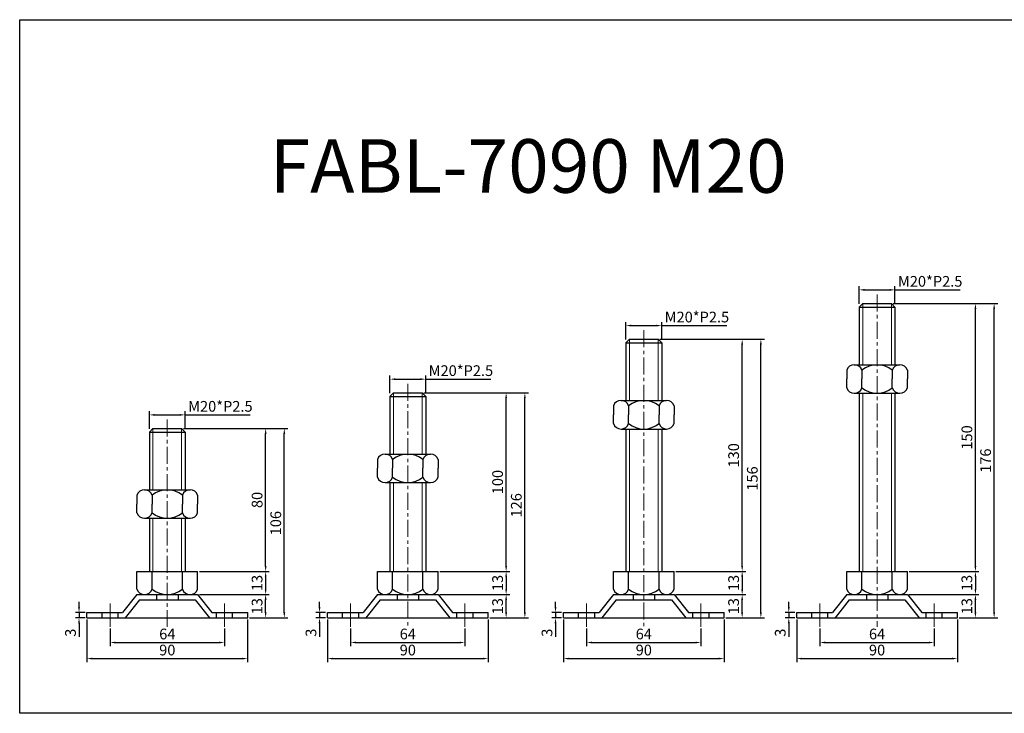
# Model space of a CAD drawing. Units: millimetres. Extents: x 3420 to 4399, y -1895 to -1506.
# Drawn here: x 3420 to 3971, y -1895 to -1506 of the extents above; entities that cross this region are included whole.
import ezdxf

# ---------------------------------------------------------------- set-up
doc = ezdxf.new("R2010")
doc.units = ezdxf.units.MM
doc.header["$LTSCALE"] = 0.5
doc.header["$PDMODE"] = 3
doc.linetypes.add('CENTERX2', pattern=[101.6, 63.5, -12.7, 12.7, -12.7])
for name, color, linetype, lineweight in [('문자선', 2, 'Continuous', 15), ('외형선', 3, 'Continuous', 30), ('중심선', 1, 'CENTERX2', 15), ('치수선', 1, 'Continuous', 15)]:
    doc.layers.add(name, color=color, linetype=linetype, lineweight=lineweight)
doc.styles.get("Standard").update_dxf_attribs({"font": 'isocp.shx', "bigfont": 'whgtxt.shx'})
doc.dimstyles.new('김형준', dxfattribs={"dimtxt": 6, "dimasz": 3, "dimexe": 2, "dimexo": 1, "dimgap": 1, "dimtad": 1, "dimdsep": 46, "dimtxsty": 'Standard', "dimcen": 0, "dimclrd": 1, "dimclre": 1, "dimclrt": 2, "dimadec": 0, "dimazin": 0, "dimtfac": 1, "dimtmove": 0, "dimatfit": 3, "dimfxl": 0, "dimarcsym": 0})

# ---------------------------------------------------------------- blocks, each defined once
blk = doc.blocks.new('*D3269')
at = {"layer": 'Defpoints', "color": 0}
for p in [(3654.46, -1828.09), (3692.51, -1828.09), (3682.46, -1841.09)]:
    blk.add_point(p, dxfattribs=at)
at = {"layer": '치수선', "color": 1, "lineweight": -2}
for p, q in [((3655.46, -1828.09), (3694.51, -1828.09)), ((3692.51, -1838.09), (3692.51, -1831.09)), ((3683.46, -1841.09), (3694.51, -1841.09))]:
    blk.add_line(p, q, dxfattribs=at)
at = {"layer": '치수선', "color": 1}
for points in [[(3692.01, -1831.09), (3693.01, -1831.09), (3692.51, -1828.09)], [(3692.01, -1838.09), (3693.01, -1838.09), (3692.51, -1841.09)]]:
    blk.add_solid(points, dxfattribs=at)
at = {"layer": '치수선', "color": 2, "insert": (3688.51, -1834.59), "char_height": 6, "attachment_point": 5, "rotation": 90}
blk.add_mtext('13', dxfattribs=at)
blk = doc.blocks.new('*D3271')
at = {"layer": 'Defpoints', "color": 0}
for p in [(3588.03, -1841.09), (3592.46, -1838.09), (3592.46, -1841.09)]:
    blk.add_point(p, dxfattribs=at)
at = {"layer": '치수선', "color": 1, "lineweight": -2}
for p, q in [((3588.03, -1835.09), (3588.03, -1832.09)), ((3591.46, -1838.09), (3586.03, -1838.09)), ((3591.46, -1841.09), (3586.03, -1841.09)), ((3588.03, -1838.09), (3588.03, -1841.09)), ((3588.03, -1844.09), (3588.03, -1851.74))]:
    blk.add_line(p, q, dxfattribs=at)
at = {"layer": '치수선', "color": 1}
for points in [[(3587.53, -1835.09), (3588.53, -1835.09), (3588.03, -1838.09)], [(3587.53, -1844.09), (3588.53, -1844.09), (3588.03, -1841.09)]]:
    blk.add_solid(points, dxfattribs=at)
at = {"layer": '치수선', "color": 2, "insert": (3584.03, -1849.41), "char_height": 6, "attachment_point": 5, "rotation": 90}
blk.add_mtext('3', dxfattribs=at)
blk = doc.blocks.new('*D3274')
at = {"layer": 'Defpoints', "color": 0}
for p in [(3647.46, -1707.46), (3627.46, -1716.34), (3647.46, -1716.34)]:
    blk.add_point(p, dxfattribs=at)
at = {"layer": '치수선', "color": 1, "lineweight": -2}
for p, q in [((3627.46, -1715.34), (3627.46, -1705.46)), ((3630.46, -1707.46), (3644.46, -1707.46)), ((3647.46, -1715.34), (3647.46, -1705.46)), ((3647.46, -1707.46), (3683.9, -1707.46))]:
    blk.add_line(p, q, dxfattribs=at)
at = {"layer": '치수선', "color": 1}
for points in [[(3630.46, -1706.96), (3630.46, -1707.96), (3627.46, -1707.46)], [(3644.46, -1706.96), (3644.46, -1707.96), (3647.46, -1707.46)]]:
    blk.add_solid(points, dxfattribs=at)
at = {"layer": '치수선', "color": 2, "insert": (3667.18, -1703.46), "char_height": 6, "attachment_point": 5}
blk.add_mtext('M20*P2.5', dxfattribs=at)
blk = doc.blocks.new('*D3275')
at = {"layer": 'Defpoints', "color": 0}
for p in [(3654.46, -1815.09), (3654.46, -1828.09), (3692.51, -1828.09)]:
    blk.add_point(p, dxfattribs=at)
at = {"layer": '치수선', "color": 1, "lineweight": -2}
for p, q in [((3655.46, -1815.09), (3694.51, -1815.09)), ((3692.51, -1818.09), (3692.51, -1825.09)), ((3655.46, -1828.09), (3694.51, -1828.09))]:
    blk.add_line(p, q, dxfattribs=at)
at = {"layer": '치수선', "color": 1}
for points in [[(3692.01, -1818.09), (3693.01, -1818.09), (3692.51, -1815.09)], [(3692.01, -1825.09), (3693.01, -1825.09), (3692.51, -1828.09)]]:
    blk.add_solid(points, dxfattribs=at)
at = {"layer": '치수선', "color": 2, "insert": (3688.51, -1821.59), "char_height": 6, "attachment_point": 5, "rotation": 90}
blk.add_mtext('13', dxfattribs=at)
blk = doc.blocks.new('*D3276')
at = {"layer": 'Defpoints', "color": 0}
for p in [(3645.46, -1715.09), (3692.51, -1715.09), (3654.46, -1815.09)]:
    blk.add_point(p, dxfattribs=at)
at = {"layer": '치수선', "color": 1, "lineweight": -2}
for p, q in [((3646.46, -1715.09), (3694.51, -1715.09)), ((3692.51, -1812.09), (3692.51, -1718.09)), ((3655.46, -1815.09), (3694.51, -1815.09))]:
    blk.add_line(p, q, dxfattribs=at)
at = {"layer": '치수선', "color": 1}
for points in [[(3692.01, -1718.09), (3693.01, -1718.09), (3692.51, -1715.09)], [(3692.01, -1812.09), (3693.01, -1812.09), (3692.51, -1815.09)]]:
    blk.add_solid(points, dxfattribs=at)
at = {"layer": '치수선', "color": 2, "insert": (3688.51, -1765.09), "char_height": 6, "attachment_point": 5, "rotation": 90}
blk.add_mtext('100', dxfattribs=at)
blk = doc.blocks.new('*D3277')
at = {"layer": 'Defpoints', "color": 0}
for p in [(3645.46, -1715.09), (3702.98, -1715.09), (3682.46, -1841.09)]:
    blk.add_point(p, dxfattribs=at)
at = {"layer": '치수선', "color": 1, "lineweight": -2}
for p, q in [((3646.46, -1715.09), (3704.98, -1715.09)), ((3702.98, -1838.09), (3702.98, -1718.09)), ((3683.46, -1841.09), (3704.98, -1841.09))]:
    blk.add_line(p, q, dxfattribs=at)
at = {"layer": '치수선', "color": 1}
for points in [[(3702.48, -1718.09), (3703.48, -1718.09), (3702.98, -1715.09)], [(3702.48, -1838.09), (3703.48, -1838.09), (3702.98, -1841.09)]]:
    blk.add_solid(points, dxfattribs=at)
at = {"layer": '치수선', "color": 2, "insert": (3698.98, -1778.09), "char_height": 6, "attachment_point": 5, "rotation": 90}
blk.add_mtext('126', dxfattribs=at)
blk = doc.blocks.new('*D3280')
at = {"layer": 'Defpoints', "color": 0}
for p in [(3519.8, -1828.09), (3557.86, -1828.09), (3547.8, -1841.09)]:
    blk.add_point(p, dxfattribs=at)
at = {"layer": '치수선', "color": 1, "lineweight": -2}
for p, q in [((3520.8, -1828.09), (3559.86, -1828.09)), ((3557.86, -1838.09), (3557.86, -1831.09)), ((3548.8, -1841.09), (3559.86, -1841.09))]:
    blk.add_line(p, q, dxfattribs=at)
at = {"layer": '치수선', "color": 1}
for points in [[(3557.36, -1831.09), (3558.36, -1831.09), (3557.86, -1828.09)], [(3557.36, -1838.09), (3558.36, -1838.09), (3557.86, -1841.09)]]:
    blk.add_solid(points, dxfattribs=at)
at = {"layer": '치수선', "color": 2, "insert": (3553.86, -1834.59), "char_height": 6, "attachment_point": 5, "rotation": 90}
blk.add_mtext('13', dxfattribs=at)
blk = doc.blocks.new('*D3282')
at = {"layer": 'Defpoints', "color": 0}
for p in [(3453.38, -1841.09), (3457.8, -1838.09), (3457.8, -1841.09)]:
    blk.add_point(p, dxfattribs=at)
at = {"layer": '치수선', "color": 1, "lineweight": -2}
for p, q in [((3453.38, -1835.09), (3453.38, -1832.09)), ((3456.8, -1838.09), (3451.38, -1838.09)), ((3456.8, -1841.09), (3451.38, -1841.09)), ((3453.38, -1838.09), (3453.38, -1841.09)), ((3453.38, -1844.09), (3453.38, -1851.74))]:
    blk.add_line(p, q, dxfattribs=at)
at = {"layer": '치수선', "color": 1}
for points in [[(3452.88, -1835.09), (3453.88, -1835.09), (3453.38, -1838.09)], [(3452.88, -1844.09), (3453.88, -1844.09), (3453.38, -1841.09)]]:
    blk.add_solid(points, dxfattribs=at)
at = {"layer": '치수선', "color": 2, "insert": (3449.38, -1849.41), "char_height": 6, "attachment_point": 5, "rotation": 90}
blk.add_mtext('3', dxfattribs=at)
blk = doc.blocks.new('*D3278')
at = {"layer": 'Defpoints', "color": 0}
for p in [(3512.8, -1727.46), (3492.8, -1736.34), (3512.8, -1736.34)]:
    blk.add_point(p, dxfattribs=at)
at = {"layer": '치수선', "color": 1, "lineweight": -2}
for p, q in [((3492.8, -1735.34), (3492.8, -1725.46)), ((3495.8, -1727.46), (3509.8, -1727.46)), ((3512.8, -1735.34), (3512.8, -1725.46)), ((3512.8, -1727.46), (3549.25, -1727.46))]:
    blk.add_line(p, q, dxfattribs=at)
at = {"layer": '치수선', "color": 1}
for points in [[(3495.8, -1726.96), (3495.8, -1727.96), (3492.8, -1727.46)], [(3509.8, -1726.96), (3509.8, -1727.96), (3512.8, -1727.46)]]:
    blk.add_solid(points, dxfattribs=at)
at = {"layer": '치수선', "color": 2, "insert": (3532.53, -1723.46), "char_height": 6, "attachment_point": 5}
blk.add_mtext('M20*P2.5', dxfattribs=at)
blk = doc.blocks.new('*D3283')
at = {"layer": 'Defpoints', "color": 0}
for p in [(3519.8, -1815.09), (3519.8, -1828.09), (3557.86, -1828.09)]:
    blk.add_point(p, dxfattribs=at)
at = {"layer": '치수선', "color": 1, "lineweight": -2}
for p, q in [((3520.8, -1815.09), (3559.86, -1815.09)), ((3557.86, -1818.09), (3557.86, -1825.09)), ((3520.8, -1828.09), (3559.86, -1828.09))]:
    blk.add_line(p, q, dxfattribs=at)
at = {"layer": '치수선', "color": 1}
for points in [[(3557.36, -1818.09), (3558.36, -1818.09), (3557.86, -1815.09)], [(3557.36, -1825.09), (3558.36, -1825.09), (3557.86, -1828.09)]]:
    blk.add_solid(points, dxfattribs=at)
at = {"layer": '치수선', "color": 2, "insert": (3553.86, -1821.59), "char_height": 6, "attachment_point": 5, "rotation": 90}
blk.add_mtext('13', dxfattribs=at)
blk = doc.blocks.new('*D3284')
at = {"layer": 'Defpoints', "color": 0}
for p in [(3510.8, -1735.09), (3557.86, -1735.09), (3519.8, -1815.09)]:
    blk.add_point(p, dxfattribs=at)
at = {"layer": '치수선', "color": 1, "lineweight": -2}
for p, q in [((3511.8, -1735.09), (3559.86, -1735.09)), ((3557.86, -1812.09), (3557.86, -1738.09)), ((3520.8, -1815.09), (3559.86, -1815.09))]:
    blk.add_line(p, q, dxfattribs=at)
at = {"layer": '치수선', "color": 1}
for points in [[(3557.36, -1738.09), (3558.36, -1738.09), (3557.86, -1735.09)], [(3557.36, -1812.09), (3558.36, -1812.09), (3557.86, -1815.09)]]:
    blk.add_solid(points, dxfattribs=at)
at = {"layer": '치수선', "color": 2, "insert": (3553.86, -1775.09), "char_height": 6, "attachment_point": 5, "rotation": 90}
blk.add_mtext('80', dxfattribs=at)
blk = doc.blocks.new('*D3279')
at = {"layer": 'Defpoints', "color": 0}
for p in [(3510.8, -1735.09), (3568.32, -1735.09), (3547.8, -1841.09)]:
    blk.add_point(p, dxfattribs=at)
at = {"layer": '치수선', "color": 1, "lineweight": -2}
for p, q in [((3511.8, -1735.09), (3570.32, -1735.09)), ((3568.32, -1838.09), (3568.32, -1738.09)), ((3548.8, -1841.09), (3570.32, -1841.09))]:
    blk.add_line(p, q, dxfattribs=at)
at = {"layer": '치수선', "color": 1}
for points in [[(3567.82, -1738.09), (3568.82, -1738.09), (3568.32, -1735.09)], [(3567.82, -1838.09), (3568.82, -1838.09), (3568.32, -1841.09)]]:
    blk.add_solid(points, dxfattribs=at)
at = {"layer": '치수선', "color": 2, "insert": (3564.32, -1788.09), "char_height": 6, "attachment_point": 5, "rotation": 90}
blk.add_mtext('106', dxfattribs=at)
blk = doc.blocks.new('*D3287')
at = {"layer": 'Defpoints', "color": 0}
for p in [(3786.58, -1828.09), (3824.64, -1828.09), (3814.58, -1841.09)]:
    blk.add_point(p, dxfattribs=at)
at = {"layer": '치수선', "color": 1, "lineweight": -2}
for p, q in [((3787.58, -1828.09), (3826.64, -1828.09)), ((3824.64, -1838.09), (3824.64, -1831.09)), ((3815.58, -1841.09), (3826.64, -1841.09))]:
    blk.add_line(p, q, dxfattribs=at)
at = {"layer": '치수선', "color": 1}
for points in [[(3824.14, -1831.09), (3825.14, -1831.09), (3824.64, -1828.09)], [(3824.14, -1838.09), (3825.14, -1838.09), (3824.64, -1841.09)]]:
    blk.add_solid(points, dxfattribs=at)
at = {"layer": '치수선', "color": 2, "insert": (3820.64, -1834.59), "char_height": 6, "attachment_point": 5, "rotation": 90}
blk.add_mtext('13', dxfattribs=at)
blk = doc.blocks.new('*D3289')
at = {"layer": 'Defpoints', "color": 0}
for p in [(3720.16, -1841.09), (3724.58, -1838.09), (3724.58, -1841.09)]:
    blk.add_point(p, dxfattribs=at)
at = {"layer": '치수선', "color": 1, "lineweight": -2}
for p, q in [((3720.16, -1835.09), (3720.16, -1832.09)), ((3723.58, -1838.09), (3718.16, -1838.09)), ((3723.58, -1841.09), (3718.16, -1841.09)), ((3720.16, -1838.09), (3720.16, -1841.09)), ((3720.16, -1844.09), (3720.16, -1851.74))]:
    blk.add_line(p, q, dxfattribs=at)
at = {"layer": '치수선', "color": 1}
for points in [[(3719.66, -1835.09), (3720.66, -1835.09), (3720.16, -1838.09)], [(3719.66, -1844.09), (3720.66, -1844.09), (3720.16, -1841.09)]]:
    blk.add_solid(points, dxfattribs=at)
at = {"layer": '치수선', "color": 2, "insert": (3716.16, -1849.41), "char_height": 6, "attachment_point": 5, "rotation": 90}
blk.add_mtext('3', dxfattribs=at)
blk = doc.blocks.new('*D3285')
at = {"layer": 'Defpoints', "color": 0}
for p in [(3779.58, -1677.46), (3759.58, -1686.34), (3779.58, -1686.34)]:
    blk.add_point(p, dxfattribs=at)
at = {"layer": '치수선', "color": 1, "lineweight": -2}
for p, q in [((3759.58, -1685.34), (3759.58, -1675.46)), ((3779.58, -1685.34), (3779.58, -1675.46)), ((3762.58, -1677.46), (3776.58, -1677.46)), ((3779.58, -1677.46), (3816.03, -1677.46))]:
    blk.add_line(p, q, dxfattribs=at)
at = {"layer": '치수선', "color": 1}
for points in [[(3762.58, -1676.96), (3762.58, -1677.96), (3759.58, -1677.46)], [(3776.58, -1676.96), (3776.58, -1677.96), (3779.58, -1677.46)]]:
    blk.add_solid(points, dxfattribs=at)
at = {"layer": '치수선', "color": 2, "insert": (3799.31, -1673.46), "char_height": 6, "attachment_point": 5}
blk.add_mtext('M20*P2.5', dxfattribs=at)
blk = doc.blocks.new('*D3290')
at = {"layer": 'Defpoints', "color": 0}
for p in [(3786.58, -1815.09), (3786.58, -1828.09), (3824.64, -1828.09)]:
    blk.add_point(p, dxfattribs=at)
at = {"layer": '치수선', "color": 1, "lineweight": -2}
for p, q in [((3787.58, -1815.09), (3826.64, -1815.09)), ((3824.64, -1818.09), (3824.64, -1825.09)), ((3787.58, -1828.09), (3826.64, -1828.09))]:
    blk.add_line(p, q, dxfattribs=at)
at = {"layer": '치수선', "color": 1}
for points in [[(3824.14, -1818.09), (3825.14, -1818.09), (3824.64, -1815.09)], [(3824.14, -1825.09), (3825.14, -1825.09), (3824.64, -1828.09)]]:
    blk.add_solid(points, dxfattribs=at)
at = {"layer": '치수선', "color": 2, "insert": (3820.64, -1821.59), "char_height": 6, "attachment_point": 5, "rotation": 90}
blk.add_mtext('13', dxfattribs=at)
blk = doc.blocks.new('*D3291')
at = {"layer": 'Defpoints', "color": 0}
for p in [(3777.58, -1685.09), (3824.64, -1685.09), (3786.58, -1815.09)]:
    blk.add_point(p, dxfattribs=at)
at = {"layer": '치수선', "color": 1, "lineweight": -2}
for p, q in [((3778.58, -1685.09), (3826.64, -1685.09)), ((3824.64, -1812.09), (3824.64, -1688.09)), ((3787.58, -1815.09), (3826.64, -1815.09))]:
    blk.add_line(p, q, dxfattribs=at)
at = {"layer": '치수선', "color": 1}
for points in [[(3824.14, -1688.09), (3825.14, -1688.09), (3824.64, -1685.09)], [(3824.14, -1812.09), (3825.14, -1812.09), (3824.64, -1815.09)]]:
    blk.add_solid(points, dxfattribs=at)
at = {"layer": '치수선', "color": 2, "insert": (3820.64, -1750.09), "char_height": 6, "attachment_point": 5, "rotation": 90}
blk.add_mtext('130', dxfattribs=at)
blk = doc.blocks.new('*D3286')
at = {"layer": 'Defpoints', "color": 0}
for p in [(3777.58, -1685.09), (3835.11, -1685.09), (3814.58, -1841.09)]:
    blk.add_point(p, dxfattribs=at)
at = {"layer": '치수선', "color": 1, "lineweight": -2}
for p, q in [((3778.58, -1685.09), (3837.11, -1685.09)), ((3835.11, -1838.09), (3835.11, -1688.09)), ((3815.58, -1841.09), (3837.11, -1841.09))]:
    blk.add_line(p, q, dxfattribs=at)
at = {"layer": '치수선', "color": 1}
for points in [[(3834.61, -1688.09), (3835.61, -1688.09), (3835.11, -1685.09)], [(3834.61, -1838.09), (3835.61, -1838.09), (3835.11, -1841.09)]]:
    blk.add_solid(points, dxfattribs=at)
at = {"layer": '치수선', "color": 2, "insert": (3831.11, -1763.09), "char_height": 6, "attachment_point": 5, "rotation": 90}
blk.add_mtext('156', dxfattribs=at)
blk = doc.blocks.new('*D3294')
at = {"layer": 'Defpoints', "color": 0}
for p in [(3917.18, -1828.09), (3955.23, -1828.09), (3945.18, -1841.09)]:
    blk.add_point(p, dxfattribs=at)
at = {"layer": '치수선', "color": 1, "lineweight": -2}
for p, q in [((3918.18, -1828.09), (3957.23, -1828.09)), ((3955.23, -1838.09), (3955.23, -1831.09)), ((3946.18, -1841.09), (3957.23, -1841.09))]:
    blk.add_line(p, q, dxfattribs=at)
at = {"layer": '치수선', "color": 1}
for points in [[(3954.73, -1831.09), (3955.73, -1831.09), (3955.23, -1828.09)], [(3954.73, -1838.09), (3955.73, -1838.09), (3955.23, -1841.09)]]:
    blk.add_solid(points, dxfattribs=at)
at = {"layer": '치수선', "color": 2, "insert": (3951.23, -1834.59), "char_height": 6, "attachment_point": 5, "rotation": 90}
blk.add_mtext('13', dxfattribs=at)
blk = doc.blocks.new('*D3296')
at = {"layer": 'Defpoints', "color": 0}
for p in [(3850.75, -1841.09), (3855.18, -1838.09), (3855.18, -1841.09)]:
    blk.add_point(p, dxfattribs=at)
at = {"layer": '치수선', "color": 1, "lineweight": -2}
for p, q in [((3850.75, -1835.09), (3850.75, -1832.09)), ((3854.18, -1838.09), (3848.75, -1838.09)), ((3854.18, -1841.09), (3848.75, -1841.09)), ((3850.75, -1838.09), (3850.75, -1841.09)), ((3850.75, -1844.09), (3850.75, -1851.74))]:
    blk.add_line(p, q, dxfattribs=at)
at = {"layer": '치수선', "color": 1}
for points in [[(3850.25, -1835.09), (3851.25, -1835.09), (3850.75, -1838.09)], [(3850.25, -1844.09), (3851.25, -1844.09), (3850.75, -1841.09)]]:
    blk.add_solid(points, dxfattribs=at)
at = {"layer": '치수선', "color": 2, "insert": (3846.75, -1849.41), "char_height": 6, "attachment_point": 5, "rotation": 90}
blk.add_mtext('3', dxfattribs=at)
blk = doc.blocks.new('*D3292')
at = {"layer": 'Defpoints', "color": 0}
for p in [(3910.18, -1657.46), (3890.18, -1666.34), (3910.18, -1666.34)]:
    blk.add_point(p, dxfattribs=at)
at = {"layer": '치수선', "color": 1, "lineweight": -2}
for p, q in [((3890.18, -1665.34), (3890.18, -1655.46)), ((3893.18, -1657.46), (3907.18, -1657.46)), ((3910.18, -1665.34), (3910.18, -1655.46)), ((3910.18, -1657.46), (3946.62, -1657.46))]:
    blk.add_line(p, q, dxfattribs=at)
at = {"layer": '치수선', "color": 1}
for points in [[(3893.18, -1656.96), (3893.18, -1657.96), (3890.18, -1657.46)], [(3907.18, -1656.96), (3907.18, -1657.96), (3910.18, -1657.46)]]:
    blk.add_solid(points, dxfattribs=at)
at = {"layer": '치수선', "color": 2, "insert": (3929.9, -1653.46), "char_height": 6, "attachment_point": 5}
blk.add_mtext('M20*P2.5', dxfattribs=at)
blk = doc.blocks.new('*D3297')
at = {"layer": 'Defpoints', "color": 0}
for p in [(3917.18, -1815.09), (3917.18, -1828.09), (3955.23, -1828.09)]:
    blk.add_point(p, dxfattribs=at)
at = {"layer": '치수선', "color": 1, "lineweight": -2}
for p, q in [((3918.18, -1815.09), (3957.23, -1815.09)), ((3955.23, -1818.09), (3955.23, -1825.09)), ((3918.18, -1828.09), (3957.23, -1828.09))]:
    blk.add_line(p, q, dxfattribs=at)
at = {"layer": '치수선', "color": 1}
for points in [[(3954.73, -1818.09), (3955.73, -1818.09), (3955.23, -1815.09)], [(3954.73, -1825.09), (3955.73, -1825.09), (3955.23, -1828.09)]]:
    blk.add_solid(points, dxfattribs=at)
at = {"layer": '치수선', "color": 2, "insert": (3951.23, -1821.59), "char_height": 6, "attachment_point": 5, "rotation": 90}
blk.add_mtext('13', dxfattribs=at)
blk = doc.blocks.new('*D3298')
at = {"layer": 'Defpoints', "color": 0}
for p in [(3908.18, -1665.09), (3955.23, -1665.09), (3917.18, -1815.09)]:
    blk.add_point(p, dxfattribs=at)
at = {"layer": '치수선', "color": 1, "lineweight": -2}
for p, q in [((3909.18, -1665.09), (3957.23, -1665.09)), ((3955.23, -1812.09), (3955.23, -1668.09)), ((3918.18, -1815.09), (3957.23, -1815.09))]:
    blk.add_line(p, q, dxfattribs=at)
at = {"layer": '치수선', "color": 1}
for points in [[(3954.73, -1668.09), (3955.73, -1668.09), (3955.23, -1665.09)], [(3954.73, -1812.09), (3955.73, -1812.09), (3955.23, -1815.09)]]:
    blk.add_solid(points, dxfattribs=at)
at = {"layer": '치수선', "color": 2, "insert": (3951.23, -1740.09), "char_height": 6, "attachment_point": 5, "rotation": 90}
blk.add_mtext('150', dxfattribs=at)
blk = doc.blocks.new('*D3293')
at = {"layer": 'Defpoints', "color": 0}
for p in [(3908.18, -1665.09), (3965.7, -1665.09), (3945.18, -1841.09)]:
    blk.add_point(p, dxfattribs=at)
at = {"layer": '치수선', "color": 1, "lineweight": -2}
for p, q in [((3909.18, -1665.09), (3967.7, -1665.09)), ((3965.7, -1838.09), (3965.7, -1668.09)), ((3946.18, -1841.09), (3967.7, -1841.09))]:
    blk.add_line(p, q, dxfattribs=at)
at = {"layer": '치수선', "color": 1}
for points in [[(3965.2, -1668.09), (3966.2, -1668.09), (3965.7, -1665.09)], [(3965.2, -1838.09), (3966.2, -1838.09), (3965.7, -1841.09)]]:
    blk.add_solid(points, dxfattribs=at)
at = {"layer": '치수선', "color": 2, "insert": (3961.7, -1753.09), "char_height": 6, "attachment_point": 5, "rotation": 90}
blk.add_mtext('176', dxfattribs=at)
blk = doc.blocks.new('*D3391')
at = {"layer": 'Defpoints', "color": 0}
for p in [(3457.8, -1841.09), (3547.8, -1841.09), (3547.8, -1863.92)]:
    blk.add_point(p, dxfattribs=at)
at = {"layer": '치수선', "color": 1, "lineweight": -2}
for p, q in [((3457.8, -1842.09), (3457.8, -1865.92)), ((3547.8, -1842.09), (3547.8, -1865.92)), ((3460.8, -1863.92), (3544.8, -1863.92))]:
    blk.add_line(p, q, dxfattribs=at)
at = {"layer": '치수선', "color": 1}
for points in [[(3460.8, -1863.42), (3460.8, -1864.42), (3457.8, -1863.92)], [(3544.8, -1863.42), (3544.8, -1864.42), (3547.8, -1863.92)]]:
    blk.add_solid(points, dxfattribs=at)
at = {"layer": '치수선', "color": 2, "insert": (3502.8, -1859.92), "char_height": 6, "attachment_point": 5}
blk.add_mtext('90', dxfattribs=at)
blk = doc.blocks.new('*D3390')
at = {"layer": 'Defpoints', "color": 0}
for p in [(3470.8, -1846.09), (3534.8, -1846.09), (3534.8, -1854.92)]:
    blk.add_point(p, dxfattribs=at)
at = {"layer": '치수선', "color": 1, "lineweight": -2}
for p, q in [((3470.8, -1847.09), (3470.8, -1856.92)), ((3534.8, -1847.09), (3534.8, -1856.92)), ((3473.8, -1854.92), (3531.8, -1854.92))]:
    blk.add_line(p, q, dxfattribs=at)
at = {"layer": '치수선', "color": 1}
for points in [[(3473.8, -1854.42), (3473.8, -1855.42), (3470.8, -1854.92)], [(3531.8, -1854.42), (3531.8, -1855.42), (3534.8, -1854.92)]]:
    blk.add_solid(points, dxfattribs=at)
at = {"layer": '치수선', "color": 2, "insert": (3502.8, -1850.92), "char_height": 6, "attachment_point": 5}
blk.add_mtext('64', dxfattribs=at)
blk = doc.blocks.new('*D3393')
at = {"layer": 'Defpoints', "color": 0}
for p in [(3592.46, -1841.09), (3682.46, -1841.09), (3682.46, -1863.92)]:
    blk.add_point(p, dxfattribs=at)
at = {"layer": '치수선', "color": 1, "lineweight": -2}
for p, q in [((3592.46, -1842.09), (3592.46, -1865.92)), ((3682.46, -1842.09), (3682.46, -1865.92)), ((3595.46, -1863.92), (3679.46, -1863.92))]:
    blk.add_line(p, q, dxfattribs=at)
at = {"layer": '치수선', "color": 1}
for points in [[(3595.46, -1863.42), (3595.46, -1864.42), (3592.46, -1863.92)], [(3679.46, -1863.42), (3679.46, -1864.42), (3682.46, -1863.92)]]:
    blk.add_solid(points, dxfattribs=at)
at = {"layer": '치수선', "color": 2, "insert": (3637.46, -1859.92), "char_height": 6, "attachment_point": 5}
blk.add_mtext('90', dxfattribs=at)
blk = doc.blocks.new('*D3392')
at = {"layer": 'Defpoints', "color": 0}
for p in [(3605.46, -1846.09), (3669.46, -1846.09), (3669.46, -1854.92)]:
    blk.add_point(p, dxfattribs=at)
at = {"layer": '치수선', "color": 1, "lineweight": -2}
for p, q in [((3605.46, -1847.09), (3605.46, -1856.92)), ((3669.46, -1847.09), (3669.46, -1856.92)), ((3608.46, -1854.92), (3666.46, -1854.92))]:
    blk.add_line(p, q, dxfattribs=at)
at = {"layer": '치수선', "color": 1}
for points in [[(3608.46, -1854.42), (3608.46, -1855.42), (3605.46, -1854.92)], [(3666.46, -1854.42), (3666.46, -1855.42), (3669.46, -1854.92)]]:
    blk.add_solid(points, dxfattribs=at)
at = {"layer": '치수선', "color": 2, "insert": (3637.46, -1850.92), "char_height": 6, "attachment_point": 5}
blk.add_mtext('64', dxfattribs=at)
blk = doc.blocks.new('*D3395')
at = {"layer": 'Defpoints', "color": 0}
for p in [(3724.58, -1841.09), (3814.58, -1841.09), (3814.58, -1863.92)]:
    blk.add_point(p, dxfattribs=at)
at = {"layer": '치수선', "color": 1, "lineweight": -2}
for p, q in [((3724.58, -1842.09), (3724.58, -1865.92)), ((3814.58, -1842.09), (3814.58, -1865.92)), ((3727.58, -1863.92), (3811.58, -1863.92))]:
    blk.add_line(p, q, dxfattribs=at)
at = {"layer": '치수선', "color": 1}
for points in [[(3727.58, -1863.42), (3727.58, -1864.42), (3724.58, -1863.92)], [(3811.58, -1863.42), (3811.58, -1864.42), (3814.58, -1863.92)]]:
    blk.add_solid(points, dxfattribs=at)
at = {"layer": '치수선', "color": 2, "insert": (3769.58, -1859.92), "char_height": 6, "attachment_point": 5}
blk.add_mtext('90', dxfattribs=at)
blk = doc.blocks.new('*D3394')
at = {"layer": 'Defpoints', "color": 0}
for p in [(3737.58, -1846.09), (3801.58, -1846.09), (3801.58, -1854.92)]:
    blk.add_point(p, dxfattribs=at)
at = {"layer": '치수선', "color": 1, "lineweight": -2}
for p, q in [((3737.58, -1847.09), (3737.58, -1856.92)), ((3801.58, -1847.09), (3801.58, -1856.92)), ((3740.58, -1854.92), (3798.58, -1854.92))]:
    blk.add_line(p, q, dxfattribs=at)
at = {"layer": '치수선', "color": 1}
for points in [[(3740.58, -1854.42), (3740.58, -1855.42), (3737.58, -1854.92)], [(3798.58, -1854.42), (3798.58, -1855.42), (3801.58, -1854.92)]]:
    blk.add_solid(points, dxfattribs=at)
at = {"layer": '치수선', "color": 2, "insert": (3769.58, -1850.92), "char_height": 6, "attachment_point": 5}
blk.add_mtext('64', dxfattribs=at)
blk = doc.blocks.new('*D3397')
at = {"layer": 'Defpoints', "color": 0}
for p in [(3855.18, -1841.09), (3945.18, -1841.09), (3945.18, -1863.92)]:
    blk.add_point(p, dxfattribs=at)
at = {"layer": '치수선', "color": 1, "lineweight": -2}
for p, q in [((3855.18, -1842.09), (3855.18, -1865.92)), ((3945.18, -1842.09), (3945.18, -1865.92)), ((3858.18, -1863.92), (3942.18, -1863.92))]:
    blk.add_line(p, q, dxfattribs=at)
at = {"layer": '치수선', "color": 1}
for points in [[(3858.18, -1863.42), (3858.18, -1864.42), (3855.18, -1863.92)], [(3942.18, -1863.42), (3942.18, -1864.42), (3945.18, -1863.92)]]:
    blk.add_solid(points, dxfattribs=at)
at = {"layer": '치수선', "color": 2, "insert": (3900.18, -1859.92), "char_height": 6, "attachment_point": 5}
blk.add_mtext('90', dxfattribs=at)
blk = doc.blocks.new('*D3396')
at = {"layer": 'Defpoints', "color": 0}
for p in [(3868.18, -1846.09), (3932.18, -1846.09), (3932.18, -1854.92)]:
    blk.add_point(p, dxfattribs=at)
at = {"layer": '치수선', "color": 1, "lineweight": -2}
for p, q in [((3868.18, -1847.09), (3868.18, -1856.92)), ((3932.18, -1847.09), (3932.18, -1856.92)), ((3871.18, -1854.92), (3929.18, -1854.92))]:
    blk.add_line(p, q, dxfattribs=at)
at = {"layer": '치수선', "color": 1}
for points in [[(3871.18, -1854.42), (3871.18, -1855.42), (3868.18, -1854.92)], [(3929.18, -1854.42), (3929.18, -1855.42), (3932.18, -1854.92)]]:
    blk.add_solid(points, dxfattribs=at)
at = {"layer": '치수선', "color": 2, "insert": (3900.18, -1850.92), "char_height": 6, "attachment_point": 5}
blk.add_mtext('64', dxfattribs=at)

msp = doc.modelspace()

# ---------------------------------------------------------------- linework, layer by layer
at = {"layer": '외형선', "ltscale": 0.3}
for p, q in [((3892.176, -1665.088), (3890.176, -1667.088)), ((3890.176, -1667.088), (3890.176, -1699.364)), ((3890.176, -1667.088), (3910.176, -1667.088)), ((3892.176, -1665.088), (3908.176, -1665.088)), ((3908.176, -1665.088), (3910.176, -1667.088)), ((3910.176, -1667.088), (3910.176, -1699.364)), ((3761.584, -1685.088), (3759.584, -1687.088)), ((3761.584, -1685.088), (3777.584, -1685.088)), ((3777.584, -1685.088), (3779.584, -1687.088)), ((3759.584, -1687.088), (3759.584, -1719.364)), ((3759.584, -1687.088), (3779.584, -1687.088)), ((3779.584, -1687.088), (3779.584, -1719.364)), ((3883.176, -1702.364), (3883.176, -1707.364)), ((3887.426, -1699.364), (3912.926, -1699.364)), ((3891.676, -1702.364), (3891.676, -1707.364)), ((3908.676, -1702.364), (3908.676, -1707.364)), ((3917.176, -1702.364), (3917.176, -1707.364)), ((3883.176, -1712.364), (3883.176, -1707.364)), ((3891.676, -1712.364), (3891.676, -1707.364)), ((3908.676, -1712.364), (3908.676, -1707.364)), ((3917.176, -1712.364), (3917.176, -1707.364)), ((3629.456, -1715.088), (3627.456, -1717.088)), ((3627.456, -1717.088), (3627.456, -1749.364)), ((3627.456, -1717.088), (3647.456, -1717.088)), ((3629.456, -1715.088), (3645.456, -1715.088)), ((3645.456, -1715.088), (3647.456, -1717.088)), ((3647.456, -1717.088), (3647.456, -1749.364)), ((3756.834, -1719.364), (3782.334, -1719.364)), ((3887.426, -1715.364), (3912.926, -1715.364)), ((3890.176, -1715.364), (3890.176, -1815.088)), ((3910.176, -1715.364), (3910.176, -1815.088)), ((3752.584, -1722.364), (3752.584, -1727.364)), ((3761.084, -1722.364), (3761.084, -1727.364)), ((3778.084, -1722.364), (3778.084, -1727.364)), ((3786.584, -1722.364), (3786.584, -1727.364)), ((3752.584, -1732.364), (3752.584, -1727.364)), ((3761.084, -1732.364), (3761.084, -1727.364)), ((3778.084, -1732.364), (3778.084, -1727.364)), ((3786.584, -1732.364), (3786.584, -1727.364)), ((3494.802, -1735.088), (3492.802, -1737.088)), ((3494.802, -1735.088), (3510.802, -1735.088)), ((3510.802, -1735.088), (3512.802, -1737.088)), ((3756.834, -1735.364), (3782.334, -1735.364)), ((3759.584, -1735.364), (3759.584, -1815.088)), ((3779.584, -1735.364), (3779.584, -1815.088)), ((3492.802, -1737.088), (3492.802, -1769.364)), ((3492.802, -1737.088), (3512.802, -1737.088)), ((3512.802, -1737.088), (3512.802, -1769.364)), ((3620.456, -1752.364), (3620.456, -1757.364)), ((3624.706, -1749.364), (3650.206, -1749.364)), ((3628.956, -1752.364), (3628.956, -1757.364)), ((3645.956, -1752.364), (3645.956, -1757.364)), ((3654.456, -1752.364), (3654.456, -1757.364)), ((3620.456, -1762.364), (3620.456, -1757.364)), ((3628.956, -1762.364), (3628.956, -1757.364)), ((3645.956, -1762.364), (3645.956, -1757.364)), ((3654.456, -1762.364), (3654.456, -1757.364)), ((3490.052, -1769.364), (3515.552, -1769.364)), ((3624.706, -1765.364), (3650.206, -1765.364)), ((3627.456, -1765.364), (3627.456, -1815.088)), ((3647.456, -1765.364), (3647.456, -1815.088)), ((3485.802, -1772.364), (3485.802, -1777.364)), ((3494.302, -1772.364), (3494.302, -1777.364)), ((3511.302, -1772.364), (3511.302, -1777.364)), ((3519.802, -1772.364), (3519.802, -1777.364)), ((3485.802, -1782.364), (3485.802, -1777.364)), ((3494.302, -1782.364), (3494.302, -1777.364)), ((3511.302, -1782.364), (3511.302, -1777.364)), ((3519.802, -1782.364), (3519.802, -1777.364)), ((3490.052, -1785.364), (3515.552, -1785.364)), ((3492.802, -1785.364), (3492.802, -1815.088)), ((3512.802, -1785.364), (3512.802, -1815.088)), ((3485.802, -1815.088), (3519.802, -1815.088)), ((3485.802, -1825.088), (3485.802, -1815.088)), ((3494.302, -1825.088), (3494.302, -1815.088)), ((3511.302, -1825.088), (3511.302, -1815.088)), ((3519.802, -1825.088), (3519.802, -1815.088)), ((3620.456, -1815.088), (3654.456, -1815.088)), ((3620.456, -1825.088), (3620.456, -1815.088)), ((3628.956, -1825.088), (3628.956, -1815.088)), ((3645.956, -1825.088), (3645.956, -1815.088)), ((3654.456, -1825.088), (3654.456, -1815.088)), ((3752.584, -1815.088), (3786.584, -1815.088)), ((3752.584, -1825.088), (3752.584, -1815.088)), ((3761.084, -1825.088), (3761.084, -1815.088)), ((3778.084, -1825.088), (3778.084, -1815.088)), ((3786.584, -1825.088), (3786.584, -1815.088)), ((3883.176, -1815.088), (3917.176, -1815.088)), ((3883.176, -1825.088), (3883.176, -1815.088)), ((3891.676, -1825.088), (3891.676, -1815.088)), ((3908.676, -1825.088), (3908.676, -1815.088)), ((3917.176, -1825.088), (3917.176, -1815.088))]:
    msp.add_line(p, q, dxfattribs=at)
at = {"layer": '외형선'}
for p, q in [((3485.802, -1828.088), (3477.802, -1838.088)), ((3485.802, -1828.088), (3519.802, -1828.088)), ((3496.802, -1828.088), (3496.802, -1831.088)), ((3508.802, -1828.088), (3508.802, -1831.088)), ((3519.802, -1828.088), (3527.802, -1838.088)), ((3620.456, -1828.088), (3612.456, -1838.088)), ((3620.456, -1828.088), (3654.456, -1828.088)), ((3631.456, -1828.088), (3631.456, -1831.088)), ((3643.456, -1828.088), (3643.456, -1831.088)), ((3654.456, -1828.088), (3662.456, -1838.088)), ((3752.584, -1828.088), (3744.584, -1838.088)), ((3752.584, -1828.088), (3786.584, -1828.088)), ((3763.584, -1828.088), (3763.584, -1831.088)), ((3775.584, -1828.088), (3775.584, -1831.088)), ((3786.584, -1828.088), (3794.584, -1838.088)), ((3883.176, -1828.088), (3875.176, -1838.088)), ((3883.176, -1828.088), (3917.176, -1828.088)), ((3894.176, -1828.088), (3894.176, -1831.088)), ((3906.176, -1828.088), (3906.176, -1831.088)), ((3917.176, -1828.088), (3925.176, -1838.088)), ((3487.244, -1831.088), (3479.244, -1841.088)), ((3487.244, -1831.088), (3518.36, -1831.088)), ((3518.36, -1831.088), (3526.36, -1841.088)), ((3621.898, -1831.088), (3613.898, -1841.088)), ((3621.898, -1831.088), (3653.014, -1831.088)), ((3653.014, -1831.088), (3661.014, -1841.088)), ((3754.025, -1831.088), (3746.025, -1841.088)), ((3754.025, -1831.088), (3785.142, -1831.088)), ((3785.142, -1831.088), (3793.142, -1841.088)), ((3884.618, -1831.088), (3876.618, -1841.088)), ((3884.618, -1831.088), (3915.734, -1831.088)), ((3915.734, -1831.088), (3923.734, -1841.088)), ((3457.802, -1841.088), (3457.802, -1838.088)), ((3457.802, -1838.088), (3477.802, -1838.088)), ((3457.802, -1841.088), (3547.802, -1841.088)), ((3466.302, -1841.088), (3466.302, -1838.088)), ((3475.302, -1841.088), (3475.302, -1838.088)), ((3527.802, -1838.088), (3547.802, -1838.088)), ((3530.302, -1841.088), (3530.302, -1838.088)), ((3539.302, -1841.088), (3539.302, -1838.088)), ((3547.802, -1841.088), (3547.802, -1838.088)), ((3592.456, -1841.088), (3592.456, -1838.088)), ((3592.456, -1838.088), (3612.456, -1838.088)), ((3592.456, -1841.088), (3682.456, -1841.088)), ((3600.956, -1841.088), (3600.956, -1838.088)), ((3609.956, -1841.088), (3609.956, -1838.088)), ((3662.456, -1838.088), (3682.456, -1838.088)), ((3664.956, -1841.088), (3664.956, -1838.088)), ((3673.956, -1841.088), (3673.956, -1838.088)), ((3682.456, -1841.088), (3682.456, -1838.088)), ((3724.584, -1841.088), (3724.584, -1838.088)), ((3724.584, -1838.088), (3744.584, -1838.088)), ((3724.584, -1841.088), (3814.584, -1841.088)), ((3733.084, -1841.088), (3733.084, -1838.088)), ((3742.084, -1841.088), (3742.084, -1838.088)), ((3794.584, -1838.088), (3814.584, -1838.088)), ((3797.084, -1841.088), (3797.084, -1838.088)), ((3806.084, -1841.088), (3806.084, -1838.088)), ((3814.584, -1841.088), (3814.584, -1838.088)), ((3855.176, -1841.088), (3855.176, -1838.088)), ((3855.176, -1838.088), (3875.176, -1838.088)), ((3855.176, -1841.088), (3945.176, -1841.088)), ((3863.676, -1841.088), (3863.676, -1838.088)), ((3872.676, -1841.088), (3872.676, -1838.088)), ((3925.176, -1838.088), (3945.176, -1838.088)), ((3927.676, -1841.088), (3927.676, -1838.088)), ((3936.676, -1841.088), (3936.676, -1838.088)), ((3945.176, -1841.088), (3945.176, -1838.088))]:
    msp.add_line(p, q, dxfattribs=at)
msp.add_lwpolyline([(4398.571, -1894.555), (3420.172, -1894.555), (3420.172, -1506.178), (4398.571, -1506.178)], close=True, dxfattribs=at)
at = {"layer": '외형선', "ltscale": 0.3}
for centre, radius, start, end in [((3887.426, -1703.875), 4.51, 19.56481, 160.43519), ((3900.176, -1712.906), 13.542, 51.11993, 128.88007), ((3912.926, -1703.875), 4.51, 19.56481, 160.43519), ((3887.426, -1710.854), 4.51, 199.56481, 340.43519), ((3900.176, -1701.823), 13.542, 231.11993, 308.88007), ((3912.926, -1710.854), 4.51, 199.56481, 340.43519), ((3756.834, -1723.875), 4.51, 19.56481, 160.43519), ((3769.584, -1732.906), 13.542, 51.11993, 128.88007), ((3782.334, -1723.875), 4.51, 19.56481, 160.43519), ((3756.834, -1730.854), 4.51, 199.56481, 340.43519), ((3769.584, -1721.823), 13.542, 231.11993, 308.88007), ((3782.334, -1730.854), 4.51, 199.56481, 340.43519), ((3624.706, -1753.875), 4.51, 19.56481, 160.43519), ((3637.456, -1762.906), 13.542, 51.11993, 128.88007), ((3650.206, -1753.875), 4.51, 19.56481, 160.43519), ((3624.706, -1760.854), 4.51, 199.56481, 340.43519), ((3637.456, -1751.823), 13.542, 231.11993, 308.88007), ((3650.206, -1760.854), 4.51, 199.56481, 340.43519), ((3490.052, -1773.875), 4.51, 19.56481, 160.43519), ((3502.802, -1782.906), 13.542, 51.11993, 128.88007), ((3515.552, -1773.875), 4.51, 19.56481, 160.43519), ((3490.052, -1780.854), 4.51, 199.56481, 340.43519), ((3502.802, -1771.823), 13.542, 231.11993, 308.88007), ((3515.552, -1780.854), 4.51, 199.56481, 340.43519), ((3490.052, -1823.577), 4.51, 199.56481, 340.43519), ((3502.802, -1814.546), 13.542, 231.11993, 308.88007), ((3515.552, -1823.577), 4.51, 199.56481, 340.43519), ((3624.706, -1823.577), 4.51, 199.56481, 340.43519), ((3637.456, -1814.546), 13.542, 231.11993, 308.88007), ((3650.206, -1823.577), 4.51, 199.56481, 340.43519), ((3756.834, -1823.577), 4.51, 199.56481, 340.43519), ((3769.584, -1814.546), 13.542, 231.11993, 308.88007), ((3782.334, -1823.577), 4.51, 199.56481, 340.43519), ((3887.426, -1823.577), 4.51, 199.56481, 340.43519), ((3900.176, -1814.546), 13.542, 231.11993, 308.88007), ((3912.926, -1823.577), 4.51, 199.56481, 340.43519)]:
    msp.add_arc(centre, radius, start, end, dxfattribs=at)
at = {"layer": '중심선', "ltscale": 0.3}
for p, q in [((3900.176, -1660.088), (3900.176, -1846.088)), ((3769.584, -1680.088), (3769.584, -1846.088)), ((3637.456, -1710.088), (3637.456, -1846.088)), ((3502.802, -1730.088), (3502.802, -1846.088))]:
    msp.add_line(p, q, dxfattribs=at)
at = {"layer": '중심선', "ltscale": 0.5}
for p, q in [((3470.802, -1846.088), (3470.802, -1833.088)), ((3534.802, -1846.088), (3534.802, -1833.088)), ((3605.456, -1846.088), (3605.456, -1833.088)), ((3669.456, -1846.088), (3669.456, -1833.088)), ((3737.584, -1846.088), (3737.584, -1833.088)), ((3801.584, -1846.088), (3801.584, -1833.088)), ((3868.176, -1846.088), (3868.176, -1833.088)), ((3932.176, -1846.088), (3932.176, -1833.088))]:
    msp.add_line(p, q, dxfattribs=at)
at = {"layer": '치수선'}
for p, q in [((3892.176, -1665.088), (3892.176, -1699.364)), ((3908.176, -1665.088), (3908.176, -1699.364)), ((3761.584, -1685.088), (3761.584, -1719.364)), ((3777.584, -1685.088), (3777.584, -1719.364)), ((3629.456, -1715.088), (3629.456, -1749.364)), ((3645.456, -1715.088), (3645.456, -1749.364)), ((3892.176, -1715.364), (3892.176, -1815.088)), ((3908.176, -1715.364), (3908.176, -1815.088)), ((3494.802, -1735.088), (3494.802, -1769.364)), ((3510.802, -1735.088), (3510.802, -1769.364)), ((3761.584, -1735.364), (3761.584, -1815.088)), ((3777.584, -1735.364), (3777.584, -1815.088)), ((3629.456, -1765.364), (3629.456, -1815.088)), ((3645.456, -1765.364), (3645.456, -1815.088)), ((3494.802, -1785.364), (3494.802, -1815.088)), ((3510.802, -1785.364), (3510.802, -1815.088))]:
    msp.add_line(p, q, dxfattribs=at)

# ---------------------------------------------------------------- texts
at = {"layer": '문자선', "ltscale": 0.3}
msp.add_text('FABL-7090 M20', height=30, dxfattribs=at).set_placement((3560.126, -1603.084))

# ---------------------------------------------------------------- dimensions: what is measured, and where the dimension line sits
at = {"layer": '치수선'}
for base, p1, p2, picture, middle in [((3910.176, -1657.456), (3890.176, -1666.338), (3910.176, -1666.338), '*D3292', (3929.9, -1653.455)), ((3779.584, -1677.456), (3759.584, -1686.338), (3779.584, -1686.338), '*D3285', (3799.308, -1673.455)), ((3647.456, -1707.456), (3627.456, -1716.338), (3647.456, -1716.338), '*D3274', (3667.18, -1703.455)), ((3512.802, -1727.456), (3492.802, -1736.338), (3512.802, -1736.338), '*D3278', (3532.526, -1723.455))]:
    dim = msp.add_linear_dim(base=base, p1=p1, p2=p2, text='M<>*P2.5', dimstyle='김형준', dxfattribs=at)
    dim.commit()
    dim.dimension.update_dxf_attribs({"geometry": picture, "text_midpoint": middle})
for base, p1, p2, picture, middle in [((3955.234, -1665.088), (3917.176, -1815.088), (3908.176, -1665.088), '*D3298', (3951.234, -1740.088)), ((3965.699, -1665.088), (3945.176, -1841.088), (3908.176, -1665.088), '*D3293', (3961.699, -1753.088)), ((3824.642, -1685.088), (3786.584, -1815.088), (3777.584, -1685.088), '*D3291', (3820.642, -1750.088)), ((3835.107, -1685.088), (3814.584, -1841.088), (3777.584, -1685.088), '*D3286', (3831.107, -1763.088)), ((3692.514, -1715.088), (3654.456, -1815.088), (3645.456, -1715.088), '*D3276', (3688.514, -1765.088)), ((3702.979, -1715.088), (3682.456, -1841.088), (3645.456, -1715.088), '*D3277', (3698.979, -1778.088)), ((3557.86, -1735.088), (3519.802, -1815.088), (3510.802, -1735.088), '*D3284', (3553.86, -1775.088)), ((3568.325, -1735.088), (3547.802, -1841.088), (3510.802, -1735.088), '*D3279', (3564.325, -1788.088)), ((3557.86, -1828.088), (3519.802, -1815.088), (3519.802, -1828.088), '*D3283', (3553.86, -1821.588)), ((3692.514, -1828.088), (3654.456, -1815.088), (3654.456, -1828.088), '*D3275', (3688.514, -1821.588)), ((3824.642, -1828.088), (3786.584, -1815.088), (3786.584, -1828.088), '*D3290', (3820.642, -1821.588)), ((3955.234, -1828.088), (3917.176, -1815.088), (3917.176, -1828.088), '*D3297', (3951.234, -1821.588)), ((3557.86, -1828.088), (3547.802, -1841.088), (3519.802, -1828.088), '*D3280', (3553.86, -1834.588)), ((3692.514, -1828.088), (3682.456, -1841.088), (3654.456, -1828.088), '*D3269', (3688.514, -1834.588)), ((3824.642, -1828.088), (3814.584, -1841.088), (3786.584, -1828.088), '*D3287', (3820.642, -1834.588)), ((3955.234, -1828.088), (3945.176, -1841.088), (3917.176, -1828.088), '*D3294', (3951.234, -1834.588)), ((3453.377, -1841.088), (3457.802, -1838.088), (3457.802, -1841.088), '*D3282', (3449.377, -1849.412)), ((3588.031, -1841.088), (3592.456, -1838.088), (3592.456, -1841.088), '*D3271', (3584.031, -1849.412)), ((3720.159, -1841.088), (3724.584, -1838.088), (3724.584, -1841.088), '*D3289', (3716.159, -1849.412)), ((3850.751, -1841.088), (3855.176, -1838.088), (3855.176, -1841.088), '*D3296', (3846.751, -1849.412))]:
    dim = msp.add_linear_dim(base=base, p1=p1, p2=p2, angle=90, dimstyle='김형준', dxfattribs=at)
    dim.commit()
    dim.dimension.update_dxf_attribs({"geometry": picture, "text_midpoint": middle})
for base, p1, p2, picture, middle in [((3547.802, -1863.924), (3457.802, -1841.088), (3547.802, -1841.088), '*D3391', (3502.802, -1863.924)), ((3682.456, -1863.924), (3592.456, -1841.088), (3682.456, -1841.088), '*D3393', (3637.456, -1863.924)), ((3814.584, -1863.924), (3724.584, -1841.088), (3814.584, -1841.088), '*D3395', (3769.584, -1863.924)), ((3945.176, -1863.924), (3855.176, -1841.088), (3945.176, -1841.088), '*D3397', (3900.176, -1863.924))]:
    dim = msp.add_linear_dim(base=base, p1=p1, p2=p2, dimstyle='김형준', dxfattribs=at)
    dim.commit()
    dim.dimension.update_dxf_attribs({"geometry": picture, "text_midpoint": middle, "dimtype": 160})
for base, p1, p2, picture, middle in [((3534.802, -1854.92), (3470.802, -1846.088), (3534.802, -1846.088), '*D3390', (3502.802, -1850.92)), ((3669.456, -1854.92), (3605.456, -1846.088), (3669.456, -1846.088), '*D3392', (3637.456, -1850.92)), ((3801.584, -1854.92), (3737.584, -1846.088), (3801.584, -1846.088), '*D3394', (3769.584, -1850.92)), ((3932.176, -1854.92), (3868.176, -1846.088), (3932.176, -1846.088), '*D3396', (3900.176, -1850.92))]:
    dim = msp.add_linear_dim(base=base, p1=p1, p2=p2, dimstyle='김형준', dxfattribs=at)
    dim.commit()
    dim.dimension.update_dxf_attribs({"geometry": picture, "text_midpoint": middle})

doc.saveas('drawing.dxf')
